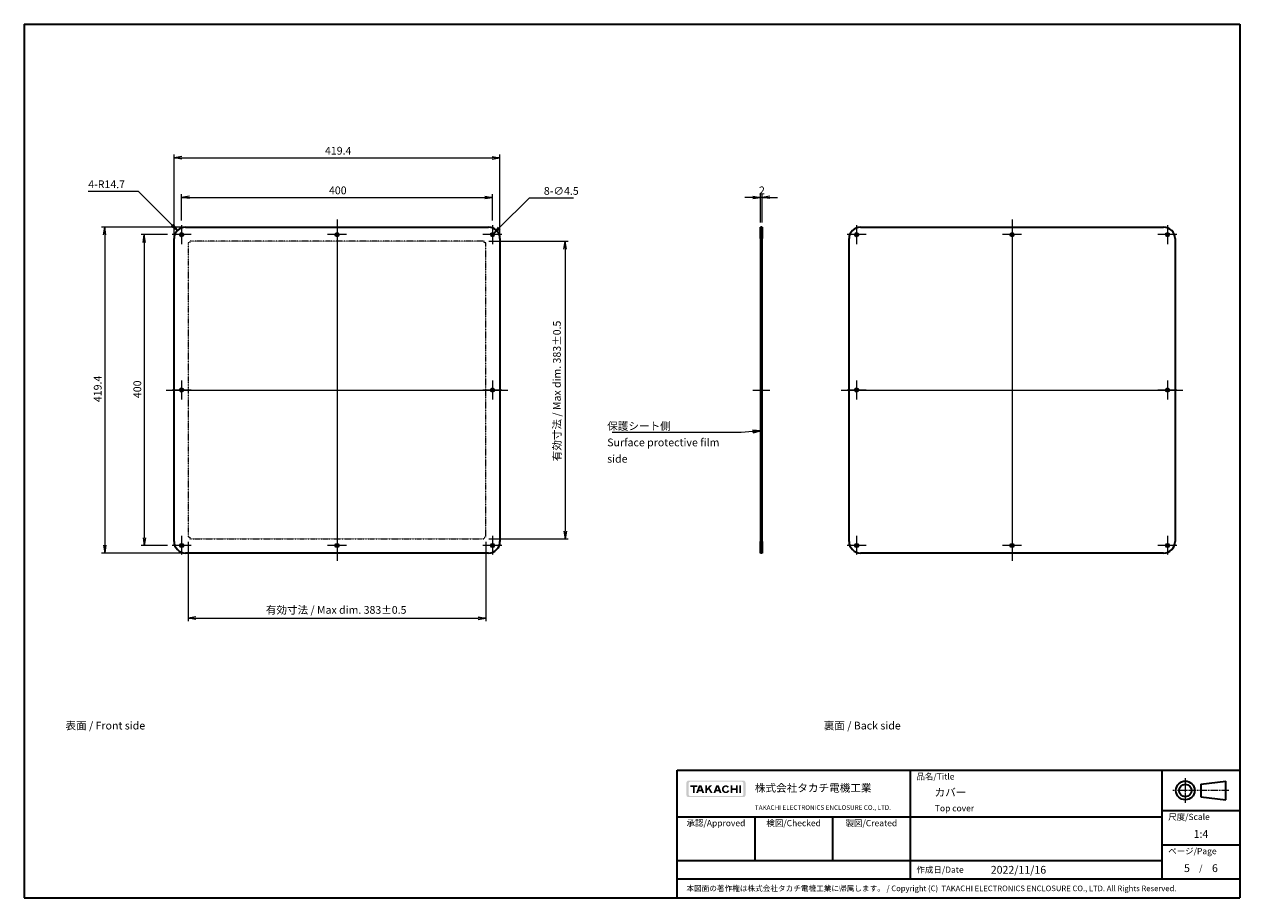
# Model space of a CAD drawing. Units: millimetres. Extents: x 7 to 8855, y 4 to 1971.
# Drawn here: x 5717 to 7281, y 4 to 1128 of the extents above; entities that cross this region are included whole.
import ezdxf
from ezdxf.enums import TextEntityAlignment as Align

# ---------------------------------------------------------------- set-up
doc = ezdxf.new("R2010")
doc.units = ezdxf.units.MM
doc.header["$LTSCALE"] = 0.5
doc.linetypes.add('CHAIN', pattern=[0.35429999999999995, 0.2362, -0.0295, 0.0591, -0.0295])
doc.linetypes.add('DASH_DOUBLE_DOT', pattern=[0.43979999999999997, 0.24, -0.06, 0.0098, -0.06, 0.01, -0.06])
doc.layers.get('Defpoints').update_dxf_attribs({"lineweight": 25})
for name, color, linetype, lineweight in [('Border (ISO)', 7, 'Continuous', 35), ('Center Mark (ISO)', 131, 'Continuous', 18), ('Centerline (ISO)', 131, 'Continuous', 18), ('Dimension (ISO)', 7, 'Continuous', 18), ('Dimension (ISO) @ 1', 7, 'Continuous', 18), ('Hatch (ISO)', 1, 'Continuous', 18), ('Sketch Geometry (ISO)', 7, 'Continuous', 18), ('Symbol (ISO)', 7, 'Continuous', 18), ('Symbol (ISO) @ 1', 7, 'Continuous', 18), ('Title (ISO)', 7, 'Continuous', 35), ('Visible (ISO)', 7, 'Continuous', 35), ('Visible Narrow (ISO)', 7, 'Continuous', 25)]:
    doc.layers.add(name, color=color, linetype=linetype, lineweight=lineweight)
doc.styles.add('Note Text (TK)', font='MS PGothic.ttf')
doc.styles.add('文字スタイル40', font='MS PGothic.ttf')
doc.styles.add('文字スタイル67', font='arial.ttf')
doc.dimstyles.new('Default - Method 1b (TK)', dxfattribs={"dimscale": 0.5, "dimtxt": 2.5, "dimasz": 2.5, "dimexe": 1, "dimexo": 1.499999999999999, "dimgap": 1, "dimtad": 1, "dimrnd": 1e-08, "dimdsep": 46, "dimtxsty": 'Note Text (TK)', "dimblk": 'OPEN', "dimcen": 0.09, "dimdle": 5, "dimclrd": 100, "dimclre": 100, "dimclrt": 7, "dimadec": 1, "dimazin": 1, "dimtfac": 1, "dimtmove": 0, "dimatfit": 3, "dimldrblk": 'OPEN', "dimfxl": 1, "dimtolj": 1, "dimlwd": -1, "dimlwe": -1, "dimarcsym": 0})
doc.dimstyles.new('Default - Method 1b (TK)$7', dxfattribs={"dimscale": 0.5, "dimtxt": 2.5, "dimasz": 2.5, "dimexe": 1, "dimexo": 1.499999999999999, "dimgap": 1, "dimtad": 1, "dimrnd": 1e-08, "dimdsep": 46, "dimtxsty": 'Note Text (TK)', "dimblk": 'OPEN', "dimcen": 0.09, "dimdle": 5, "dimclrd": 100, "dimclre": 100, "dimclrt": 7, "dimadec": 1, "dimazin": 1, "dimtfac": 1, "dimtmove": 0, "dimatfit": 3, "dimldrblk": 'OPEN', "dimfxl": 1, "dimtolj": 1, "dimlwd": -1, "dimlwe": -1, "dimarcsym": 0})

# ---------------------------------------------------------------- blocks, each defined once
blk = doc.blocks.new('図面枠 tk図枠')
at = {"layer": 'Border (ISO)'}
for p, q in [((14.49999999999999, 289), (405.4999999999999, 289)), ((14.49999999999999, 289), (14.50000000000001, 8.000000000000007)), ((405.4999999999999, 289), (405.4999999999999, 8.000000000000007)), ((14.50000000000001, 8.000000000000007), (405.4999999999999, 8.000000000000007))]:
    blk.add_line(p, q, dxfattribs=at)
blk = doc.blocks.new('表題欄 tk表題欄')
at = {"layer": 'Hatch (ISO)'}
h = blk.add_hatch(color=256, dxfattribs=at)
edge = h.paths.add_edge_path(flags=0)
edge.add_arc((95.444849922821, 237.346881026017), 0.5958259999999996, 269.9999999999897, 360)
edge.add_line((96.040675922821, 237.3468810260171), (96.04067592282095, 240.7585970260168))
edge.add_arc((95.44484992282096, 240.7585970260169), 0.5958259999999996, 0, 90.0000000000068)
edge.add_line((95.44484992282091, 241.3544230260169), (79.00658192282103, 241.3544230260169))
edge.add_arc((79.00658192282103, 240.7585970260169), 0.5958259999999996, 90, 180)
edge.add_line((78.41075592282102, 240.7585970260168), (78.41075592282081, 237.3468810260171))
edge.add_arc((79.00658192282081, 237.3468810260168), 0.5958259999999996, 180, 270.0000000000205)
edge.add_line((79.00658192282103, 236.7510550260168), (95.44484992282091, 236.751055026017))
edge = h.paths.add_edge_path()
edge.add_line((77.70882392282107, 241.0034570260169), (77.70882392282107, 237.1020210260171))
edge.add_arc((78.41075592282097, 237.102021026017), 0.7019319999998935, 180, 270.000000000008)
edge.add_line((78.41075592282105, 236.4000890260172), (96.04067592282101, 236.4000890260172))
edge.add_arc((96.040675922821, 237.102021026017), 0.7019319999998921, 270, 360)
edge.add_line((96.7426079228209, 237.1020210260171), (96.74260792282098, 241.0034570260169))
edge.add_arc((96.04067592282107, 241.003457026017), 0.7019319999998921, 0, 90.00000000000873)
edge.add_line((96.04067592282095, 241.705389026017), (78.41075592282105, 241.7053890260169))
edge.add_arc((78.41075592282105, 241.0034570260169), 0.7019319999999984, 90.00000000000072, 180)
for points in [[(78.94128592282102, 240.1954190260171), (78.94128592282102, 239.7056990260171), (79.79013392282097, 239.7056990260171), (79.79013392282097, 237.7060090260171), (80.37779792282102, 237.7060090260171), (80.37779792282102, 239.7056990260171), (81.22664592282104, 239.7056990260171), (81.22664592282104, 240.1954190260171)], [(85.55355153134052, 237.7060090260171), (84.81294043548178, 238.9396854897348), (84.28739592282106, 238.3724785432585), (84.28739592282106, 237.7060090260171), (83.76502792282103, 237.7060090260171), (83.76502792282103, 240.1954190260171), (84.28739592282106, 240.1954190260171), (84.28739592282106, 239.1472136578642), (85.2586086041826, 240.1954190260171), (85.97643794456017, 240.1954190260171), (85.18872726044239, 239.3452627384302), (86.172817922821, 237.7060090260171)], [(91.96090243223207, 240.1954190260171), (91.96090243223207, 237.7060090260171), (92.4791894322321, 237.7060090260171), (92.4791894322321, 238.7058540260171), (93.63819343223211, 238.7058540260171), (93.63819343223211, 237.7060090260171), (94.15648043223207, 237.7060090260171), (94.15648043223207, 240.1954190260171), (93.63819343223211, 240.1954190260171), (93.63819343223211, 239.195574026017), (92.4791894322321, 239.195574026017), (92.4791894322321, 240.1954190260171)], [(94.71149643223212, 240.1954190260171), (94.71149643223212, 237.7060090260171), (95.2338644322322, 237.7060090260171), (95.2338644322322, 240.1954190260171)]]:
    blk.add_hatch(color=256, dxfattribs=at).paths.add_polyline_path(points)
h = blk.add_hatch(color=256, dxfattribs=at)
h.paths.add_polyline_path([(82.45967999495221, 238.7589070260171), (81.8218998506899, 238.7589070260171), (82.14078992282104, 239.627313026017)], flags=0)
h.paths.add_polyline_path([(82.64850318183746, 238.2447010260171), (81.63307666380464, 238.2447010260171), (81.43526189659153, 237.7060090260171), (80.81854592282102, 237.7060090260171), (81.73268992282102, 240.1954190260171), (82.54888992282102, 240.1954190260171), (83.46303392282098, 237.7060090260171), (82.84631794905052, 237.7060090260171)])
h = blk.add_hatch(color=256, dxfattribs=at)
h.paths.add_polyline_path([(87.39654585068993, 238.7589070260171), (88.03432599495216, 238.7589070260171), (87.71543592282107, 239.627313026017)], flags=0)
h.paths.add_polyline_path([(87.00990789659151, 237.7060090260171), (87.20772266380467, 238.2447010260171), (88.22314918183736, 238.2447010260171), (88.42096394905047, 237.7060090260171), (89.03767992282091, 237.7060090260171), (88.123535922821, 240.1954190260171), (87.30733592282104, 240.1954190260171), (86.39319192282105, 237.7060090260171)])
h = blk.add_hatch(color=256, dxfattribs=at)
edge = h.paths.add_edge_path()
edge.add_arc((90.39257192282079, 238.9507140260171), 1.273272000000011, 38.55054079078439, 336.5820184016556)
edge.add_line((91.56096443223191, 238.4446700260172), (91.04202846323602, 238.6694270587604))
edge.add_ellipse((90.392571922821, 238.9507140260171), major_axis=(0, -0.7998759999999119), ratio=0.8673469387756529, start_angle=128.5505407907963, end_angle=426.582018401653, ccw=False)
edge.add_line((90.96328818027123, 239.4055047731898), (91.38834540645578, 239.7442231660233))
at = {"layer": 'Title (ISO)'}
for p, q in [((74.70882392282105, 245.052739026017), (255.7088239228211, 245.052739026017)), ((74.70882392282105, 204.052739026017), (74.70882392282105, 245.052739026017)), ((149.7088239228211, 245.052739026017), (149.7088239228211, 210.052739026017)), ((230.7088239228211, 245.052739026017), (230.7088239228211, 210.052739026017)), ((255.7088239228211, 245.052739026017), (255.7088239228211, 204.052739026017)), ((243.2088239228211, 240.552739026017), (251.2088239228211, 241.552739026017)), ((243.2088239228211, 240.552739026017), (243.2088239228211, 236.552739026017)), ((251.2088239228211, 235.552739026017), (251.2088239228211, 241.552739026017)), ((243.2088239228211, 236.552739026017), (251.2088239228211, 235.552739026017)), ((230.7088239228211, 232.052739026017), (255.7088239228211, 232.052739026017)), ((74.70882392282105, 230.052739026017), (230.7088239228211, 230.0527390260171)), ((99.70882392282105, 230.052739026017), (99.70882392282108, 216.052739026017)), ((124.708823922821, 230.052739026017), (124.708823922821, 216.052739026017)), ((230.7088239228211, 221.052739026017), (255.7088239228211, 221.052739026017)), ((74.70882392282105, 216.052739026017), (230.7088239228211, 216.052739026017)), ((255.7088239228211, 210.052739026017), (74.70882392282105, 210.052739026017)), ((74.70882392282105, 204.052739026017), (255.7088239228211, 204.052739026017))]:
    blk.add_line(p, q, dxfattribs=at)
at = {"layer": 'Title (ISO)', "color": 4, "linetype": 'CHAIN', "lineweight": 18, "ltscale": 8.889559745788574}
blk.add_line((238.2088239228211, 242.5527390260171), (238.2088239228211, 234.552739026017), dxfattribs=at)
at = {"layer": 'Title (ISO)', "color": 4, "linetype": 'CHAIN', "lineweight": 18, "ltscale": 20.00163269042969}
blk.add_line((252.2088239228211, 238.552739026017), (234.2088239228211, 238.552739026017), dxfattribs=at)
at = {"layer": 'Title (ISO)'}
for radius in [3, 2]:
    blk.add_circle((238.2088239228211, 238.5527390260171), radius, dxfattribs=at)
at = {"layer": 'Title (ISO)', "color": 1, "char_height": 2.000000029802322, "line_spacing_factor": 1.5, "style": 'Note Text (TK)'}
for s, insert, attachment_point in [('\\fＭＳ Ｐゴシック|b0|i0;{\\H2.0000;品名/Title}', (151.708823922821, 243.052739026017), 4), ('\\fＭＳ Ｐゴシック|b0|i0;{\\H2.0000;尺度/Scale}', (232.7088239228211, 230.052739026017), 4), ('\\fＭＳ Ｐゴシック|b0|i0;{\\H2.0000;承認/Approved}', (87.20882392282105, 228.052739026017), 5), ('\\fＭＳ Ｐゴシック|b0|i0;{\\H2.0000;検図/Checked}', (112.208823922821, 228.0527390260171), 5), ('\\fＭＳ Ｐゴシック|b0|i0;{\\H2.0000;製図/Created}', (137.208823922821, 228.052739026017), 5), ('\\fＭＳ Ｐゴシック|b0|i0;{\\H2.0000;ページ/Page}', (232.7088239228211, 219.052739026017), 4), ('\\fＭＳ Ｐゴシック|b0|i0;{\\H2.0000;作成日/Date}', (151.708823922821, 213.052739026017), 4)]:
    blk.add_mtext(s, dxfattribs=dict(at, insert=insert, attachment_point=attachment_point))
at = {"layer": 'Title (ISO)', "color": 7, "line_spacing_factor": 1.5, "style": 'Note Text (TK)'}
for s, insert, char_height, attachment_point in [('株式会社タカチ電機工業', (99.74260792282095, 239.052739026017), 2.5, 4), ('\\fArial|b0|i0;{\\H1.4986;TAKACHI ELECTRONICS ENCLOSURE CO., LTD.}', (99.74260792282095, 233.052739026017), 1.49859994649887, 4), ('\\fＭＳ Ｐゴシック|b0|i0;{\\H2.0000;/}', (243.2088239228211, 213.5527390260171), 2.000000029802322, 5), ('\\fＭＳ Ｐゴシック|b0|i0;{\\H1.8000;本図面の著作権は株式会社タカチ電機工業に帰属します。 / Copyright (C)\xa0 TAKACHI ELECTRONICS ENCLOSURE CO., LTD. All Rights Reserved.}', (77.70882392282107, 207.052739026017), 1.800000071525573, 4)]:
    blk.add_mtext(s, dxfattribs=dict(at, insert=insert, char_height=char_height, attachment_point=attachment_point))
at = {"layer": 'Title (ISO)', "color": 7}
for tag, p, height, style in [('<品名>_001', (157.5383693773665, 236.7885344805625), 2.5, 'Note Text (TK)'), ('<Title>_001', (157.708823922821, 231.5520568828656), 2.000000029802322, '文字スタイル67'), ('<型番>_001', (157.6576875571527, 219.9930798731327), 3.000000119209289, '文字スタイル40'), ('<総ページ数>_001', (246.7926307410029, 212.302739026017), 2.5, 'Note Text (TK)'), ('作成日_001', (175.5895057410029, 211.7814322078352), 2.5, 'Note Text (TK)'), ('<ページ_No.>_001', (237.9488807410029, 212.302739026017), 2.5, 'Note Text (TK)')]:
    blk.add_attdef(tag, p, '', height=height, dxfattribs=dict(at, style=style))
at = {"layer": 'Title (ISO)', "color": 7, "style": 'Note Text (TK)'}
for tag, p in [('<尺度>', (243.2088239228211, 224.552739026017)), ('<部品サイズ>', (112.208823922821, 213.052739026017))]:
    blk.add_attdef(tag, text='', height=2.5, dxfattribs=at).set_placement(p, align=Align.MIDDLE_CENTER)
blk = doc.blocks.new('_Open')
at = {"color": 0, "linetype": 'ByBlock', "lineweight": -2}
for p, q in [((-1, 0.1666666666666666), (0, 0)), ((-1, -0.1666666666666666), (0, 0)), ((0, 0), (-1, 0))]:
    blk.add_line(p, q, dxfattribs=at)
blk = doc.blocks.new('*D96')
at = {"layer": 'Defpoints', "color": 0}
for p in [(6319.180990657031, 905.2935520376559), (5919.18099065703, 869.5435520376559), (6319.180990657031, 869.5435520376559)]:
    blk.add_point(p, dxfattribs=at)
at = {"layer": 'Dimension (ISO)', "color": 100}
for p, q in [((5919.18099065703, 875.5435520376559), (5919.18099065703, 909.2935520376558)), ((6319.180990657031, 875.5435520376559), (6319.180990657031, 909.2935520376558)), ((5929.18099065703, 905.2935520376559), (6309.18099065703, 905.2935520376559))]:
    blk.add_line(p, q, dxfattribs=at)
at = {"layer": 'Dimension (ISO)', "color": 100, "xscale": 10, "yscale": 10, "zscale": 10, "rotation": 180}
blk.add_blockref('_Open', (5919.18099065703, 905.2935520376559), dxfattribs=at)
at = {"layer": 'Dimension (ISO)', "color": 100, "xscale": 10, "yscale": 10, "zscale": 10}
blk.add_blockref('_Open', (6319.180990657031, 905.2935520376559), dxfattribs=at)
at = {"layer": 'Dimension (ISO)', "color": 7, "insert": (6108.783263384303, 914.2935520376559), "char_height": 10, "attachment_point": 4, "style": 'Note Text (TK)'}
blk.add_mtext('\\A1;400', dxfattribs=at)
blk = doc.blocks.new('*D97')
at = {"layer": 'Defpoints', "color": 0}
for p in [(6328.880990657031, 956.2935520376559), (5909.48099065703, 852.2935520376559), (6328.880990657031, 852.2935520376559)]:
    blk.add_point(p, dxfattribs=at)
at = {"layer": 'Dimension (ISO)', "color": 100}
for p, q in [((5909.48099065703, 858.2935520376558), (5909.48099065703, 960.293552037656)), ((5919.48099065703, 956.2935520376559), (6318.880990657032, 956.2935520376559)), ((6328.880990657031, 858.2935520376558), (6328.880990657031, 960.293552037656))]:
    blk.add_line(p, q, dxfattribs=at)
at = {"layer": 'Dimension (ISO)', "color": 100, "xscale": 10, "yscale": 10, "zscale": 10, "rotation": 180}
blk.add_blockref('_Open', (5909.48099065703, 956.2935520376559), dxfattribs=at)
at = {"layer": 'Dimension (ISO)', "color": 100, "xscale": 10, "yscale": 10, "zscale": 10}
blk.add_blockref('_Open', (6328.880990657031, 956.2935520376559), dxfattribs=at)
at = {"layer": 'Dimension (ISO)', "color": 7, "insert": (6103.641217929758, 965.2935520376558), "char_height": 10, "attachment_point": 4, "style": 'Note Text (TK)'}
blk.add_mtext('\\A1;419.4', dxfattribs=at)
blk = doc.blocks.new('*D98')
at = {"layer": 'Defpoints', "color": 0}
for p in [(5913.786520973598, 862.6880217211047), (5924.180990657032, 852.2935520376714)]:
    blk.add_point(p, dxfattribs=at)
at = {"layer": 'Dimension (ISO)', "color": 100}
for p, q in [((5799.027842222413, 913.1640203240408), (5863.310522370658, 913.1640203240404)), ((5863.310522370658, 913.1640203240404), (5906.715453161733, 869.7590895329694))]:
    blk.add_line(p, q, dxfattribs=at)
at = {"layer": 'Dimension (ISO)', "color": 100, "xscale": 10, "yscale": 10, "zscale": 10, "rotation": 315.0000000000025}
blk.add_blockref('_Open', (5913.786520973598, 862.6880217211047), dxfattribs=at)
at = {"layer": 'Dimension (ISO)', "color": 7, "insert": (5799.027842222413, 922.1440203240408), "char_height": 10, "attachment_point": 4, "style": 'Note Text (TK)'}
blk.add_mtext('\\A1;\\fＭＳ Ｐゴシック|b0|i0;{\\H9.9600;4-R14.7}', dxfattribs=at)
blk = doc.blocks.new('*D99')
at = {"layer": 'Defpoints', "color": 0}
for p in [(5906.930990657032, 857.2935520376564), (5871.180990657031, 457.2935520376561), (5906.930990657032, 457.2935520376561)]:
    blk.add_point(p, dxfattribs=at)
at = {"layer": 'Dimension (ISO)', "color": 100}
for p, q in [((5900.930990657032, 857.2935520376564), (5867.180990657032, 857.2935520376562)), ((5871.180990657031, 847.2935520376562), (5871.180990657031, 467.2935520376562)), ((5900.930990657032, 457.2935520376561), (5867.180990657032, 457.2935520376561))]:
    blk.add_line(p, q, dxfattribs=at)
at = {"layer": 'Dimension (ISO)', "color": 100, "xscale": 10, "yscale": 10, "zscale": 10}
for p, rotation in [((5871.180990657031, 857.2935520376562), 90), ((5871.180990657031, 457.2935520376561), 270)]:
    blk.add_blockref('_Open', p, dxfattribs=dict(at, rotation=rotation))
at = {"layer": 'Dimension (ISO)', "color": 7, "insert": (5862.18099065703, 646.8958247649286), "char_height": 10, "attachment_point": 4, "rotation": 90, "style": 'Note Text (TK)'}
blk.add_mtext('\\A1;400', dxfattribs=at)
blk = doc.blocks.new('*D100')
at = {"layer": 'Defpoints', "color": 0}
for p in [(5924.180990657032, 866.9935520376534), (5820.180990657032, 447.5935520376518), (5924.180990657032, 447.5935520376518)]:
    blk.add_point(p, dxfattribs=at)
at = {"layer": 'Dimension (ISO)', "color": 100}
for p, q in [((5918.180990657032, 866.9935520376534), (5816.180990657032, 866.9935520376533)), ((5820.180990657032, 856.9935520376533), (5820.180990657032, 457.5935520376518)), ((5918.180990657032, 447.5935520376518), (5816.180990657032, 447.5935520376518))]:
    blk.add_line(p, q, dxfattribs=at)
at = {"layer": 'Dimension (ISO)', "color": 100, "xscale": 10, "yscale": 10, "zscale": 10}
for p, rotation in [((5820.180990657032, 866.9935520376533), 90), ((5820.180990657032, 447.5935520376518), 270)]:
    blk.add_blockref('_Open', p, dxfattribs=dict(at, rotation=rotation))
at = {"layer": 'Dimension (ISO)', "color": 7, "insert": (5811.180990657031, 641.7537793103832), "char_height": 10, "attachment_point": 4, "rotation": 90, "style": 'Note Text (TK)'}
blk.add_mtext('\\A1;419.4', dxfattribs=at)
blk = doc.blocks.new('*D101')
at = {"layer": 'Defpoints', "color": 0}
for p in [(5927.68099065703, 467.7935520376559), (6310.68099065703, 467.7935520376559), (6310.68099065703, 363.793552037656)]:
    blk.add_point(p, dxfattribs=at)
at = {"layer": 'Dimension (ISO)', "color": 100}
for p, q in [((5927.68099065703, 461.7935520376559), (5927.68099065703, 359.793552037656)), ((6310.68099065703, 461.7935520376559), (6310.68099065703, 359.793552037656)), ((5937.680990657031, 363.793552037656), (6300.680990657031, 363.793552037656))]:
    blk.add_line(p, q, dxfattribs=at)
at = {"layer": 'Dimension (ISO)', "color": 100, "xscale": 10, "yscale": 10, "zscale": 10, "rotation": 180}
blk.add_blockref('_Open', (5927.68099065703, 363.793552037656), dxfattribs=at)
at = {"layer": 'Dimension (ISO)', "color": 100, "xscale": 10, "yscale": 10, "zscale": 10}
blk.add_blockref('_Open', (6310.68099065703, 363.793552037656), dxfattribs=at)
at = {"layer": 'Dimension (ISO)', "color": 7, "insert": (6027.61689974794, 374.3580974922014), "char_height": 10, "attachment_point": 4, "style": 'Note Text (TK)'}
blk.add_mtext('\\A1;\\fＭＳ Ｐゴシック|b0|i0;{\\H9.9600;有効寸法 / Max dim. 383±0.5}', dxfattribs=at)
blk = doc.blocks.new('*D102')
at = {"layer": 'Defpoints', "color": 0}
for p in [(6308.680990657034, 848.7935520376564), (6308.680990657034, 465.7935520376561), (6412.680990657033, 465.7935520376561)]:
    blk.add_point(p, dxfattribs=at)
at = {"layer": 'Dimension (ISO)', "color": 100}
for p, q in [((6314.680990657034, 848.7935520376564), (6416.680990657032, 848.7935520376565)), ((6412.680990657033, 838.7935520376565), (6412.680990657033, 475.7935520376562)), ((6314.680990657034, 465.7935520376561), (6416.680990657032, 465.7935520376561))]:
    blk.add_line(p, q, dxfattribs=at)
at = {"layer": 'Dimension (ISO)', "color": 100, "xscale": 10, "yscale": 10, "zscale": 10}
for p, rotation in [((6412.680990657033, 848.7935520376565), 90), ((6412.680990657033, 465.7935520376561), 270)]:
    blk.add_blockref('_Open', p, dxfattribs=dict(at, rotation=rotation))
at = {"layer": 'Dimension (ISO)', "color": 7, "insert": (6402.116445202485, 565.7294611285649), "char_height": 10, "attachment_point": 4, "rotation": 90, "style": 'Note Text (TK)'}
blk.add_mtext('\\A1;\\fＭＳ Ｐゴシック|b0|i0;{\\H9.9600;有効寸法 / Max dim. 383±0.5}', dxfattribs=at)
blk = doc.blocks.new('*D103')
at = {"layer": 'Defpoints', "color": 0}
for p in [(6317.590000399368, 855.7025617799846), (6320.771980914711, 858.8845422953297)]:
    blk.add_point(p, dxfattribs=at)
at = {"layer": 'Dimension (ISO)', "color": 100}
for p, q in [((6366.319562046487, 904.4321234271306), (6327.843048726575, 865.955610107197)), ((6423.680536831827, 904.4321234271301), (6366.319562046487, 904.4321234271306)), ((6318.82099065704, 857.2935520376573), (6319.540990657039, 857.2935520376576)), ((6319.18099065704, 856.9335520376576), (6319.18099065704, 857.6535520376573))]:
    blk.add_line(p, q, dxfattribs=at)
at = {"layer": 'Dimension (ISO)', "color": 100, "xscale": 10, "yscale": 10, "zscale": 10, "rotation": 225.0000000000163}
blk.add_blockref('_Open', (6320.771980914711, 858.8845422953297), dxfattribs=at)
at = {"layer": 'Dimension (ISO)', "color": 7, "insert": (6385.330873461724, 913.5753451844523), "char_height": 10, "attachment_point": 4, "style": 'Note Text (TK)'}
blk.add_mtext('\\A1;\\fSegoe UI|b0|i0;{\\H9.9600;8}\\fＭＳ Ｐゴシック|b0|i0;-∅4.5', dxfattribs=at)
blk = doc.blocks.new('*D104')
at = {"layer": 'Defpoints', "color": 0}
for p in [(6664.045457383592, 905.2935520376559), (6664.045457383592, 866.993552037653), (6666.045457383592, 866.993552037653)]:
    blk.add_point(p, dxfattribs=at)
at = {"layer": 'Dimension (ISO)', "color": 100}
for p, q in [((6664.045457383592, 872.993552037653), (6664.045457383592, 909.2935520376558)), ((6666.045457383592, 872.993552037653), (6666.045457383592, 909.2935520376558)), ((6654.045457383593, 905.2935520376559), (6644.045457383592, 905.2935520376559)), ((6666.045457383592, 905.2935520376559), (6664.045457383592, 905.2935520376559)), ((6676.045457383593, 905.2935520376559), (6686.045457383592, 905.2935520376559))]:
    blk.add_line(p, q, dxfattribs=at)
at = {"layer": 'Dimension (ISO)', "color": 100, "xscale": 10, "yscale": 10, "zscale": 10}
blk.add_blockref('_Open', (6664.045457383592, 905.2935520376559), dxfattribs=at)
at = {"layer": 'Dimension (ISO)', "color": 100, "xscale": 10, "yscale": 10, "zscale": 10, "rotation": 180}
blk.add_blockref('_Open', (6666.045457383592, 905.2935520376559), dxfattribs=at)
at = {"layer": 'Dimension (ISO)', "color": 7, "insert": (6662.147730110866, 914.2935520376559), "char_height": 10, "attachment_point": 4, "style": 'Note Text (TK)'}
blk.add_mtext('\\A1;2', dxfattribs=at)

msp = doc.modelspace()

# ---------------------------------------------------------------- linework, layer by layer
at = {"layer": 'Center Mark (ISO)', "linetype": 'CHAIN', "ltscale": 6.806045532226562}
for p, q in [((5919.18099065703, 869.5435520376559), (5919.18099065703, 845.0435520376558)), ((6119.180990657031, 869.5435520376559), (6119.180990657031, 845.0435520376558)), ((6319.180990657031, 869.5435520376559), (6319.180990657031, 845.0435520376558)), ((6787.818190164857, 869.5435520376559), (6787.818190164857, 845.0435520376558)), ((6987.818190164857, 869.5435520376559), (6987.818190164857, 845.0435520376558)), ((7187.818190164858, 869.5435520376559), (7187.818190164858, 845.0435520376558)), ((5931.43099065703, 857.2935520376558), (5906.930990657031, 857.2935520376558)), ((6131.430990657031, 857.2935520376558), (6106.930990657031, 857.2935520376558)), ((6331.430990657031, 857.2935520376558), (6306.930990657031, 857.2935520376558)), ((6800.068190164856, 857.2935520376558), (6775.568190164857, 857.2935520376558)), ((7000.068190164857, 857.2935520376558), (6975.568190164857, 857.2935520376558)), ((7200.068190164857, 857.2935520376558), (7175.568190164857, 857.2935520376558)), ((5931.43099065703, 657.2935520376558), (5906.930990657031, 657.2935520376558)), ((5919.18099065703, 669.5435520376559), (5919.18099065703, 645.0435520376559)), ((6331.430990657031, 657.2935520376558), (6306.930990657031, 657.2935520376558)), ((6319.180990657031, 669.5435520376559), (6319.180990657031, 645.0435520376559)), ((6800.068190164856, 657.2935520376558), (6775.568190164857, 657.2935520376558)), ((6787.818190164857, 669.5435520376559), (6787.818190164857, 645.0435520376559)), ((7200.068190164857, 657.2935520376558), (7175.568190164857, 657.2935520376558)), ((7187.818190164858, 669.5435520376559), (7187.818190164858, 645.0435520376559)), ((5919.18099065703, 469.5435520376559), (5919.18099065703, 445.0435520376559)), ((6119.180990657031, 469.5435520376559), (6119.180990657031, 445.0435520376559)), ((6319.180990657031, 469.5435520376559), (6319.180990657031, 445.0435520376559)), ((6787.818190164857, 469.5435520376559), (6787.818190164857, 445.0435520376559)), ((6987.818190164857, 469.5435520376559), (6987.818190164857, 445.0435520376559)), ((7187.818190164858, 469.5435520376559), (7187.818190164858, 445.0435520376559)), ((5931.43099065703, 457.2935520376559), (5906.930990657031, 457.2935520376559)), ((6131.430990657031, 457.2935520376559), (6106.930990657031, 457.2935520376559)), ((6331.430990657031, 457.2935520376559), (6306.930990657031, 457.2935520376559)), ((6800.068190164856, 457.2935520376559), (6775.568190164857, 457.2935520376559)), ((7000.068190164857, 457.2935520376559), (6975.568190164857, 457.2935520376559)), ((7200.068190164857, 457.2935520376559), (7175.568190164857, 457.2935520376559))]:
    msp.add_line(p, q, dxfattribs=at)
at = {"layer": 'Centerline (ISO)', "linetype": 'CHAIN', "ltscale": 23.99096870422363}
for p, q in [((6119.180990657031, 876.9935520376529), (6119.180990657031, 437.5935520376516)), ((6987.818190164857, 876.9935520376529), (6987.818190164857, 437.5935520376516)), ((5899.48099065703, 657.2935520376558), (6338.880990657031, 657.2935520376558)), ((6768.11819016486, 657.2935520376558), (7207.518190164858, 657.2935520376558))]:
    msp.add_line(p, q, dxfattribs=at)
at = {"layer": 'Centerline (ISO)', "linetype": 'CHAIN', "ltscale": 6.111540794372558}
msp.add_line((6654.045457383595, 657.2935520376558), (6676.045457383596, 657.2935520376558), dxfattribs=at)
at = {"layer": 'Sketch Geometry (ISO)', "color": 4, "linetype": 'DASH_DOUBLE_DOT', "lineweight": 18, "ltscale": 0.4474907219409943}
for p, q in [((5929.680990657031, 846.7935520376558), (5927.68099065703, 846.7935520376558)), ((5929.680990657031, 848.7935520376559), (5929.680990657031, 846.7935520376558)), ((6308.68099065703, 846.7935520376558), (6308.68099065703, 848.7935520376559)), ((6310.68099065703, 846.7935520376558), (6308.68099065703, 846.7935520376558)), ((5927.68099065703, 467.7935520376559), (5929.680990657031, 467.7935520376559)), ((5929.680990657031, 467.7935520376559), (5929.680990657031, 465.7935520376559)), ((6308.68099065703, 465.7935520376559), (6308.68099065703, 467.7935520376559)), ((6308.68099065703, 467.7935520376559), (6310.68099065703, 467.7935520376559))]:
    msp.add_line(p, q, dxfattribs=at)
at = {"layer": 'Sketch Geometry (ISO)', "color": 4, "linetype": 'DASH_DOUBLE_DOT', "lineweight": 18, "ltscale": 8.976617813110352}
for p, q in [((5927.68099065703, 846.7935520376558), (5927.68099065703, 467.7935520376559)), ((6308.68099065703, 848.7935520376559), (5929.680990657031, 848.7935520376559)), ((6310.68099065703, 467.7935520376559), (6310.68099065703, 846.7935520376558)), ((5929.680990657031, 465.7935520376559), (6308.68099065703, 465.7935520376559))]:
    msp.add_line(p, q, dxfattribs=at)
at = {"layer": 'Visible (ISO)'}
for p, q in [((5924.180990657031, 866.993552037653), (6314.180990657031, 866.993552037653)), ((6666.045457383592, 866.993552037653), (6664.045457383592, 866.993552037653)), ((6664.045457383597, 852.2935520376559), (6664.045457383592, 866.993552037653)), ((6666.045457383592, 866.993552037653), (6666.045457383596, 852.2935520376559)), ((6792.818190164857, 866.993552037653), (7182.818190164856, 866.993552037653)), ((5909.48099065703, 462.2935520376559), (5909.48099065703, 852.2935520376559)), ((6328.880990657031, 852.2935520376559), (6328.880990657031, 462.2935520376559)), ((6664.045457383597, 852.2935520376559), (6664.045457383597, 462.2935520376559)), ((6666.045457383596, 462.2935520376559), (6666.045457383596, 852.2935520376559)), ((6778.118190164859, 462.2935520376559), (6778.118190164859, 852.2935520376559)), ((7197.518190164858, 852.2935520376559), (7197.518190164858, 462.2935520376559)), ((6664.045457383592, 447.5935520376515), (6664.045457383597, 462.2935520376559)), ((6666.045457383596, 462.2935520376559), (6666.045457383592, 447.5935520376515)), ((6314.180990657031, 447.5935520376515), (5924.180990657031, 447.5935520376515)), ((6666.045457383592, 447.5935520376515), (6664.045457383592, 447.5935520376515)), ((7182.818190164856, 447.5935520376515), (6792.818190164857, 447.5935520376515))]:
    msp.add_line(p, q, dxfattribs=at)
for centre in [(5919.18099065703, 857.2935520376558), (6119.180990657031, 857.2935520376558), (6319.180990657031, 857.2935520376558), (6787.818190164857, 857.2935520376558), (6987.818190164857, 857.2935520376558), (7187.818190164858, 857.2935520376558), (5919.18099065703, 657.2935520376558), (6319.180990657031, 657.2935520376558), (6787.818190164857, 657.2935520376558), (7187.818190164858, 657.2935520376558), (5919.18099065703, 457.2935520376559), (6119.180990657031, 457.2935520376559), (6319.180990657031, 457.2935520376559), (6787.818190164857, 457.2935520376559), (6987.818190164857, 457.2935520376559), (7187.818190164858, 457.2935520376559)]:
    msp.add_circle(centre, 2.249999999999998, dxfattribs=at)
for centre, radius, start, end in [((5924.180990657031, 852.2935520376559), 14.69999999999998, 90, 180), ((6314.180990657031, 852.2935520376559), 14.69999999999993, 0, 90), ((6792.818190164857, 852.2935520376559), 14.69999999999993, 90, 180), ((7182.818190164856, 852.2935520376559), 14.69999999999998, 0, 90), ((5924.180990657031, 462.2935520376559), 14.69999999999998, 180, 270), ((6314.180990657031, 462.2935520376559), 14.69999999999999, 270, 0), ((6792.818190164857, 462.2935520376559), 14.69999999999999, 180, 270), ((7182.818190164856, 462.2935520376559), 14.69999999999998, 270, 0)]:
    msp.add_arc(centre, radius, start, end, dxfattribs=at)
at = {"layer": 'Visible Narrow (ISO)'}
for p, q in [((6666.045457383596, 852.2935520376559), (6664.045457383597, 852.2935520376559)), ((6666.045457383596, 462.2935520376559), (6664.045457383597, 462.2935520376559))]:
    msp.add_line(p, q, dxfattribs=at)

# ---------------------------------------------------------------- block references
at = {"xscale": 4, "yscale": 4, "zscale": 4}
msp.add_blockref('図面枠 tk図枠', (5658.75, -27.99999999999269), dxfattribs=at)
ref = msp.add_blockref('表題欄 tk表題欄', (6257.914704308713, -812.2109561040634), dxfattribs=dict(xscale=4, yscale=4, zscale=4))
ref.add_attrib('<品名>_001', 'カバー', (6888.068181818183, 134.5454545454618), dxfattribs={"layer": 'Title (ISO)', "color": 7, "height": 10, "style": 'Note Text (TK)'})
ref.add_attrib('<尺度>_001', '1:4', (7221.460227272728, 81.0000000000073), dxfattribs={"layer": 'Title (ISO)', "color": 7, "height": 10, "style": 'Note Text (TK)'})
ref.add_attrib('作成日_001', '2022/11/16', (6960.414772727273, 34.91477272728004), dxfattribs={"layer": 'Title (ISO)', "color": 7, "height": 10, "style": 'Note Text (TK)'})
ref.add_attrib('<Title>_001', 'Top cover', (6888.488062751895, 115.1105047318481), dxfattribs={"layer": 'Title (ISO)', "color": 7, "height": 8.00000011920929, "style": '文字スタイル67'})
ref.add_attrib('<ページ_No.>_001', '5', (7209.113636363636, 37.00000000000731), dxfattribs={"layer": 'Title (ISO)', "color": 7, "height": 10, "style": 'Note Text (TK)'})
ref.add_attrib('<総ページ数>_001', '6', (7245.113636363637, 37.00000000000731), dxfattribs={"layer": 'Title (ISO)', "color": 7, "height": 10, "style": 'Note Text (TK)'})

# ---------------------------------------------------------------- texts
at = {"layer": 'Symbol (ISO)', "color": 7, "char_height": 10, "style": 'Note Text (TK)'}
for s, insert, width, attachment_point, line_spacing_factor in [('\\fＭＳ Ｐゴシック|b0|i0;保護シート側\\P\\fＭＳ Ｐゴシック|b0|i0;Surface protective film side', (6466.843191611959, 616.0018964927511), 172.3976707458496, 1, 1.265217423439025), ('\\fＭＳ Ｐゴシック|b0|i0;裏面 / Back side', (6745.431820996138, 225.4734526678658), 107.1345043182373, 4, 1.5)]:
    msp.add_mtext(s, dxfattribs=dict(at, insert=insert, width=width, attachment_point=attachment_point, line_spacing_factor=line_spacing_factor))
at = {"layer": 'Symbol (ISO)', "color": 7, "insert": (5769.721498583095, 225.4734526678658), "char_height": 10, "attachment_point": 4, "line_spacing_factor": 1.5, "style": 'Note Text (TK)'}
msp.add_mtext('\\fＭＳ Ｐゴシック|b0|i0;表面 / Front side', dxfattribs=at)

# ---------------------------------------------------------------- dimensions: what is measured, and where the dimension line sits
at = {"layer": 'Dimension (ISO) @ 1', "color": 100}
dim = msp.add_linear_dim(base=(6328.880990657031, 956.2935520376559), p1=(5909.48099065703, 852.2935520376559), p2=(6328.880990657031, 852.2935520376559), dimstyle='Default - Method 1b (TK)', override={"dimscale": 1, "dimtxt": 10, "dimasz": 10, "dimexe": 4, "dimexo": 5.999999999999999, "dimgap": 4, "dimdec": 2, "dimcen": 0.36, "dimtol": 0, "dimlim": 0, "dimtp": 0, "dimtm": 0, "dimtdec": 2, "dimtix": 0, "dimtofl": 0, "dimtmove": 0, "dimatfit": 1}, dxfattribs=at)
dim.commit()
dim.dimension.update_dxf_attribs({"geometry": '*D97', "text_midpoint": (6119.180990657031, 956.2935520376559), "dimtype": 128})
dim = msp.add_radius_dim(center=(5924.180990657032, 852.2935520376714), mpoint=(5913.786520973598, 862.6880217211047), text='\\fＭＳ Ｐゴシック|b0|i0;{\\H9.9600;4-<>}', dimstyle='Default - Method 1b (TK)', override={"dimscale": 1, "dimtxt": 10, "dimasz": 10, "dimexe": 4, "dimexo": 5.999999999999999, "dimgap": 4, "dimtih": 1, "dimtoh": 1, "dimdec": 2, "dimlfac": 1.000000000000003, "dimcen": 0, "dimtol": 0, "dimlim": 0, "dimtp": 0, "dimtm": 0, "dimtdec": 2, "dimtix": 0, "dimtofl": 0, "dimtmove": 0, "dimatfit": 3}, dxfattribs=at)
dim.commit()
dim.dimension.update_dxf_attribs({"geometry": '*D98', "text_midpoint": (5822.428183131504, 913.1640203240408), "dimtype": 132})
for base, p1, p2, angle, override, picture, middle in [((6319.180990657031, 905.2935520376559), (5919.18099065703, 869.5435520376559), (6319.180990657031, 869.5435520376559), 180, {"dimscale": 1, "dimtxt": 10, "dimasz": 10, "dimexe": 4, "dimexo": 5.999999999999999, "dimgap": 4, "dimdec": 2, "dimcen": 0.36, "dimtol": 0, "dimlim": 0, "dimtp": 0, "dimtm": 0, "dimtdec": 2, "dimtix": 0, "dimtofl": 0, "dimtmove": 0, "dimatfit": 1}, '*D96', (6119.180990657031, 905.2935520376559)), ((6664.045457383592, 905.2935520376559), (6666.045457383592, 866.993552037653), (6664.045457383592, 866.993552037653), 180, {"dimscale": 1, "dimtxt": 10, "dimasz": 10, "dimexe": 4, "dimexo": 5.999999999999999, "dimgap": 4, "dimdec": 2, "dimcen": 0.36, "dimtol": 0, "dimlim": 0, "dimtp": 0, "dimtm": 0, "dimtdec": 2, "dimtix": 0, "dimtofl": 1, "dimtmove": 0, "dimatfit": 1}, '*D104', (6665.045457383593, 905.2935520376559)), ((5820.180990657032, 447.5935520376518), (5924.180990657031, 866.993552037653), (5924.180990657031, 447.5935520376515), 270, {"dimscale": 1, "dimtxt": 10, "dimasz": 10, "dimexe": 4, "dimexo": 5.999999999999999, "dimgap": 4, "dimdec": 2, "dimcen": 0.36, "dimtol": 0, "dimlim": 0, "dimtp": 0, "dimtm": 0, "dimtdec": 2, "dimtix": 0, "dimtofl": 0, "dimtmove": 0, "dimatfit": 1}, '*D100', (5820.18099065703, 657.2935520376558)), ((5871.180990657031, 457.2935520376561), (5906.930990657031, 857.2935520376558), (5906.930990657031, 457.2935520376559), 90, {"dimscale": 1, "dimtxt": 10, "dimasz": 10, "dimexe": 4, "dimexo": 5.999999999999999, "dimgap": 4, "dimdec": 2, "dimcen": 0.36, "dimtol": 0, "dimlim": 0, "dimtp": 0, "dimtm": 0, "dimtdec": 2, "dimtix": 0, "dimtofl": 0, "dimtmove": 0, "dimatfit": 1}, '*D99', (5871.18099065703, 657.2935520376558))]:
    dim = msp.add_linear_dim(base=base, p1=p1, p2=p2, angle=angle, dimstyle='Default - Method 1b (TK)', override=override, dxfattribs=at)
    dim.commit()
    dim.dimension.update_dxf_attribs({"geometry": picture, "text_midpoint": middle, "dimtype": 128})
dim = msp.add_diameter_dim_2p(p1=(6317.590000399368, 855.7025617799846), p2=(6320.771980914711, 858.8845422953297), text='\\fSegoe UI|b0|i0;{\\H9.9600;8}\\fＭＳ Ｐゴシック|b0|i0;-<>', dimstyle='Default - Method 1b (TK)', override={"dimscale": 1, "dimtxt": 10, "dimasz": 10, "dimexe": 4, "dimexo": 5.999999999999999, "dimgap": 4, "dimtih": 1, "dimtoh": 1, "dimdec": 2, "dimlfac": 1, "dimcen": 0.36, "dimtol": 0, "dimlim": 0, "dimtp": 0, "dimtm": 0, "dimtdec": 2, "dimtix": 0, "dimtofl": 0, "dimtmove": 0, "dimatfit": 3}, dxfattribs=at)
dim.commit()
dim.dimension.update_dxf_attribs({"geometry": '*D103', "text_midpoint": (6404.505705146775, 904.4321234271301), "dimtype": 131})
for base, p1, p2, angle, picture, middle in [((6412.680990657033, 465.7935520376561), (6308.68099065703, 848.7935520376559), (6308.68099065703, 465.7935520376559), 90, '*D102', (6412.68099065703, 657.2935520376558)), ((6310.68099065703, 363.793552037656), (5927.68099065703, 467.7935520376559), (6310.68099065703, 467.7935520376559), 180, '*D101', (6119.180990657031, 363.793552037656))]:
    dim = msp.add_linear_dim(base=base, p1=p1, p2=p2, angle=angle, text='\\fＭＳ Ｐゴシック|b0|i0;{\\H9.9600;有効寸法 / Max dim. <>}', dimstyle='Default - Method 1b (TK)', override={"dimscale": 1, "dimtxt": 10, "dimasz": 10, "dimexe": 4, "dimexo": 5.999999999999999, "dimgap": 4, "dimdec": 2, "dimcen": 0.36, "dimtol": 1, "dimlim": 0, "dimtp": 0.5, "dimtm": 0.5, "dimtdec": 2, "dimtix": 0, "dimtofl": 0, "dimtmove": 0, "dimatfit": 1}, dxfattribs=at)
    dim.commit()
    dim.dimension.update_dxf_attribs({"geometry": picture, "text_midpoint": middle, "dimtype": 128})

# ---------------------------------------------------------------- leaders
at = {"layer": 'Symbol (ISO) @ 1', "color": 100, "annotation_type": 0, "has_hookline": 1, "hookline_direction": 1, "text_width": 165.9659090909091}
msp.add_leader([(6664.045457383597, 604.890785249183), (6639.240862357809, 602.5749889041645)], dimstyle='Default - Method 1b (TK)$7', override={"dimscale": 1, "dimtxt": 10, "dimasz": 10, "dimgap": 0, "dimtad": 1}, dxfattribs=at)

doc.saveas('drawing.dxf')
